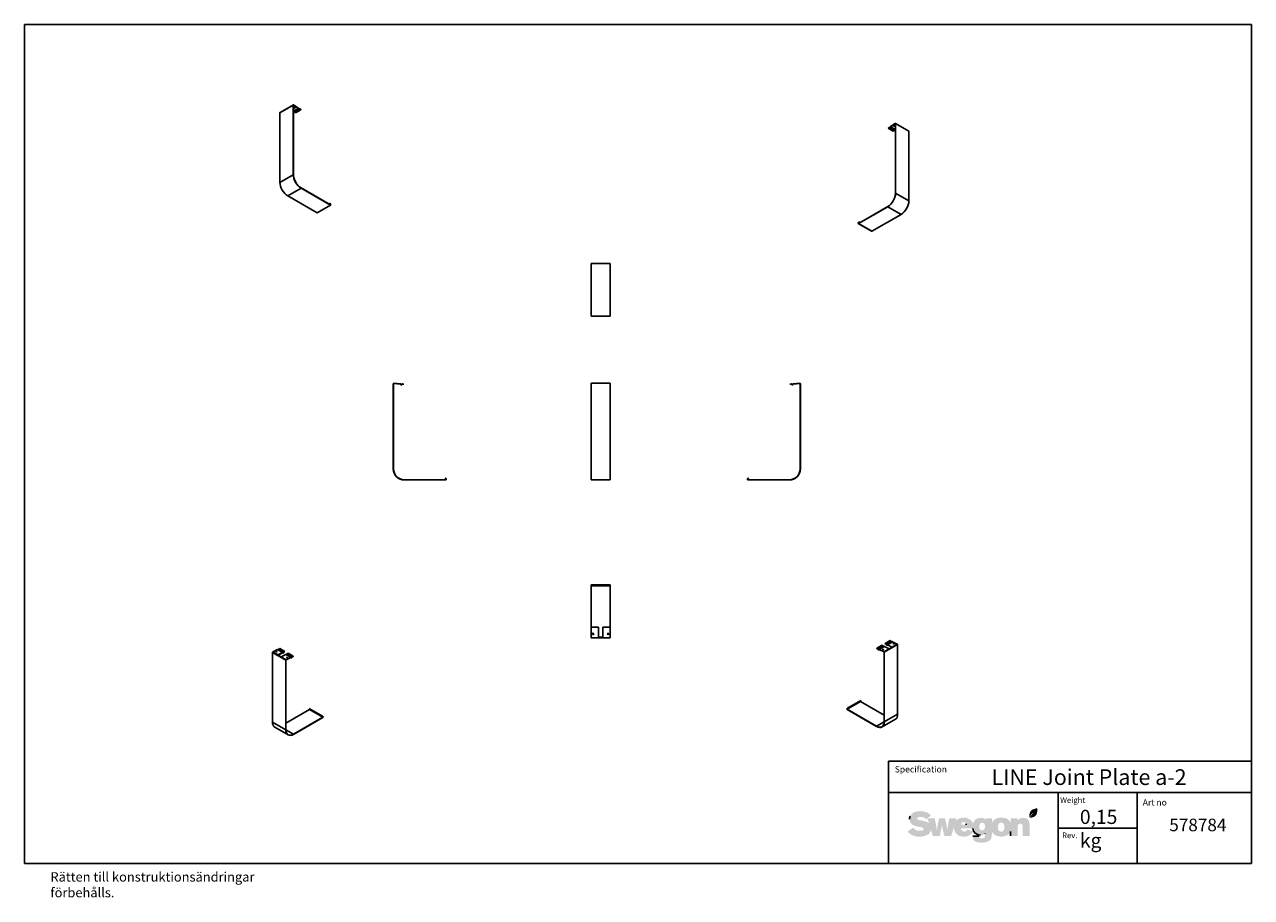
# Model space of a CAD drawing. Units: millimetres. Extents: x 15 to 405, y 4 to 282.
import ezdxf
from ezdxf.enums import TextEntityAlignment as Align

# ---------------------------------------------------------------- set-up
doc = ezdxf.new("R2010")
doc.units = ezdxf.units.MM
for name, color, linetype in [('578784-PULVERLAC', 7, 'Continuous'), ('Default', 7, 'Continuous'), ('Swegon_Fylld', 7, 'Continuous')]:
    doc.layers.add(name, color=color, linetype=linetype)
doc.styles.add('SEACAD_Solid_Edge_ISO', font='seiso.ttf')

# ---------------------------------------------------------------- blocks, each defined once
blk = doc.blocks.new('SE')
at = {"layer": '578784-PULVERLAC', "color": 7, "linetype": 'Continuous'}
for p, q in [((195.32, 167.62), (195.32, 167.76)), ((197.62, 167.76), (195.32, 167.76)), ((195.32, 140.48), (195.32, 167.62)), ((197.62, 167.76), (197.62, 167.76)), ((199.02, 167.76), (197.62, 167.76)), ((199.02, 167.76), (199.02, 167.76)), ((201.32, 167.76), (199.02, 167.76)), ((201.32, 167.62), (201.32, 167.76)), ((201.32, 140.48), (201.32, 167.62)), ((195.32, 136.98), (195.32, 140.48)), ((201.32, 136.98), (195.32, 136.98)), ((201.32, 136.98), (201.32, 140.48))]:
    blk.add_line(p, q, dxfattribs=at)
blk = doc.blocks.new('SE1')
at = {"layer": '578784-PULVERLAC', "color": 7, "linetype": 'Continuous'}
for p, q in [((195.32, 103.6), (195.32, 103.57)), ((201.32, 103.6), (195.32, 103.6)), ((195.32, 103.33), (195.32, 103.57)), ((201.32, 103.33), (195.32, 103.33)), ((195.32, 103.27), (195.32, 103.33)), ((201.32, 103.27), (195.32, 103.27)), ((195.32, 103.27), (195.32, 90.26)), ((201.32, 103.57), (201.32, 103.6)), ((201.32, 103.33), (201.32, 103.57)), ((201.32, 103.27), (201.32, 103.33)), ((201.32, 103.27), (201.32, 90.26)), ((195.32, 90.26), (195.32, 90.1)), ((195.32, 89.64), (195.32, 90.1)), ((197.62, 90.1), (195.32, 90.1)), ((197.62, 89.64), (197.62, 90.1)), ((201.32, 90.1), (199.02, 90.1)), ((199.02, 90.1), (199.02, 89.64)), ((201.32, 90.26), (201.32, 90.1)), ((201.32, 89.64), (201.32, 90.1)), ((195.32, 89.58), (195.32, 89.64)), ((195.32, 89.41), (195.32, 89.58)), ((195.32, 89.36), (195.32, 89.41)), ((195.32, 89.29), (195.32, 89.36)), ((195.32, 89.22), (195.32, 89.29)), ((195.32, 89.12), (195.32, 89.22)), ((195.32, 89.06), (195.32, 89.12)), ((195.32, 86.91), (195.32, 89.06)), ((195.32, 86.76), (195.32, 86.91)), ((201.32, 86.76), (195.32, 86.76)), ((197.62, 89.58), (197.62, 89.64)), ((197.62, 89.41), (197.62, 89.58)), ((197.62, 89.41), (197.62, 89.36)), ((197.62, 89.29), (197.62, 89.36)), ((197.62, 89.29), (197.62, 89.22)), ((197.62, 89.12), (197.62, 89.22)), ((197.62, 89.06), (197.62, 89.12)), ((197.62, 86.91), (197.62, 89.06)), ((197.62, 86.89), (197.62, 86.91)), ((199.02, 86.9), (197.62, 86.9)), ((199.02, 86.89), (197.62, 86.89)), ((199.02, 89.64), (199.02, 89.58)), ((199.02, 89.58), (199.02, 89.41)), ((199.02, 89.36), (199.02, 89.41)), ((199.02, 89.36), (199.02, 89.29)), ((199.02, 89.22), (199.02, 89.29)), ((199.02, 89.22), (199.02, 89.12)), ((199.02, 89.12), (199.02, 89.06)), ((199.02, 89.06), (199.02, 86.91)), ((199.02, 86.91), (199.02, 86.89)), ((201.32, 89.64), (201.32, 89.58)), ((201.32, 89.41), (201.32, 89.58)), ((201.32, 89.41), (201.32, 89.36)), ((201.32, 89.29), (201.32, 89.36)), ((201.32, 89.29), (201.32, 89.22)), ((201.32, 89.12), (201.32, 89.22)), ((201.32, 89.12), (201.32, 89.06)), ((201.32, 86.91), (201.32, 89.06)), ((201.32, 86.76), (201.32, 86.91))]:
    blk.add_line(p, q, dxfattribs=at)
for centre in [(195.92, 87.98), (200.72, 87.98)]:
    blk.add_ellipse(centre, major_axis=(0.21, 0), ratio=0.997564, start_param=0.011655, end_param=3.129938, dxfattribs=at)
for centre in [(195.92, 87.98), (200.72, 87.98)]:
    blk.add_ellipse(centre, major_axis=(0.21, 0), ratio=0.997564, dxfattribs=at)
blk = doc.blocks.new('SE2')
at = {"layer": '578784-PULVERLAC', "color": 7, "linetype": 'Continuous'}
for p, q in [((201.32, 205.96), (195.32, 205.96)), ((195.32, 202.46), (195.32, 205.96)), ((201.32, 202.46), (201.32, 205.96)), ((195.32, 189.26), (195.32, 202.46)), ((201.32, 189.26), (201.32, 202.46)), ((195.32, 189.12), (195.32, 189.26)), ((195.32, 189.12), (201.32, 189.12)), ((201.32, 189.26), (201.32, 189.12))]:
    blk.add_line(p, q, dxfattribs=at)
blk = doc.blocks.new('SE3')
at = {"layer": '578784-PULVERLAC', "color": 7, "linetype": 'Continuous'}
for p, q in [((259, 167.57), (258.54, 167.54)), ((258.55, 167.47), (258.54, 167.54)), ((259, 167.5), (258.55, 167.47)), ((259.17, 167.29), (259.01, 167.5)), ((259.22, 167.34), (259.06, 167.54)), ((259.35, 167.31), (259.28, 167.31)), ((259.35, 167.24), (259.28, 167.24)), ((259.52, 167.57), (259.41, 167.35)), ((259.58, 167.54), (259.48, 167.32)), ((261.73, 167.76), (259.58, 167.61)), ((261.73, 167.69), (259.59, 167.54)), ((261.81, 140.48), (261.81, 167.62)), ((261.88, 140.48), (261.88, 167.62)), ((245.31, 137.55), (245.07, 137.2)), ((245.37, 137.51), (245.12, 137.16)), ((245.18, 137.05), (258.38, 137.05)), ((245.18, 136.98), (258.38, 136.98)), ((245.37, 137.51), (245.31, 137.55))]:
    blk.add_line(p, q, dxfattribs=at)
for centre, radius, start, end in [((259, 167.49), 0.075, 38.6835, 94), ((259, 167.49), 0.005, 38.6835, 94), ((259.28, 167.38), 0.145, 218.6835, 270), ((259.28, 167.38), 0.075, 218.6835, 270), ((259.35, 167.38), 0.075, 270, 334), ((259.35, 167.38), 0.145, 270, 334), ((259.59, 167.53), 0.075, 94, 154), ((259.59, 167.53), 0.005, 94, 154), ((261.74, 167.62), 0.14, 0, 94), ((261.74, 167.62), 0.07, 0, 94), ((245.18, 137.12), 0.14, 145, 270), ((245.18, 137.12), 0.07, 145, 270), ((258.38, 140.48), 3.43, 270, 360), ((258.38, 140.48), 3.5, 270, 360)]:
    blk.add_arc(centre, radius, start, end, dxfattribs=at)
blk = doc.blocks.new('SE4')
at = {"layer": '578784-PULVERLAC', "color": 7, "linetype": 'Continuous'}
for p, q in [((132.36, 140.48), (132.36, 167.62)), ((132.43, 140.48), (132.43, 167.62)), ((132.5, 167.69), (134.65, 167.54)), ((132.51, 167.76), (134.65, 167.61)), ((134.65, 167.54), (134.76, 167.32)), ((134.71, 167.57), (134.82, 167.35)), ((134.89, 167.31), (134.95, 167.31)), ((134.89, 167.24), (134.95, 167.24)), ((135.01, 167.34), (135.17, 167.54)), ((135.06, 167.29), (135.23, 167.5)), ((135.23, 167.5), (135.69, 167.47)), ((135.24, 167.57), (135.69, 167.54)), ((135.69, 167.47), (135.69, 167.54)), ((149.05, 137.05), (135.86, 137.05)), ((149.05, 136.98), (135.86, 136.98)), ((148.86, 137.51), (148.92, 137.55)), ((148.86, 137.51), (149.11, 137.16)), ((148.92, 137.55), (149.17, 137.2))]:
    blk.add_line(p, q, dxfattribs=at)
for centre, radius, start, end in [((132.5, 167.62), 0.14, 86, 180), ((132.5, 167.62), 0.07, 86, 180), ((134.65, 167.53), 0.075, 26, 86), ((134.65, 167.53), 0.005, 26, 86), ((134.89, 167.38), 0.145, 206, 270), ((134.89, 167.38), 0.075, 206, 270), ((134.95, 167.38), 0.075, 270, 321.3165), ((134.95, 167.38), 0.145, 270, 321.3165), ((135.23, 167.49), 0.075, 86, 141.3165), ((135.23, 167.49), 0.005, 86, 141.3165), ((135.86, 140.48), 3.5, 180, 270), ((135.86, 140.48), 3.43, 180, 270), ((149.05, 137.12), 0.14, 270, 35), ((149.05, 137.12), 0.07, 270, 35)]:
    blk.add_arc(centre, radius, start, end, dxfattribs=at)
blk = doc.blocks.new('SE5')
at = {"layer": '578784-PULVERLAC', "color": 7, "linetype": 'Continuous'}
for p, q in [((292.07, 250.51), (290.55, 249.52)), ((292.07, 250.46), (290.55, 249.46)), ((292.12, 250.43), (292.07, 250.46)), ((292.12, 228.27), (292.12, 250.43)), ((296.38, 248.08), (292.14, 250.52)), ((296.41, 248.01), (292.17, 250.46)), ((292.17, 228.3), (292.17, 250.46)), ((290.14, 249.24), (289.81, 249.03)), ((289.82, 248.98), (289.81, 249.03)), ((290.14, 249.19), (289.82, 248.98)), ((291.44, 248.04), (289.82, 248.98)), ((290.26, 249.09), (290.14, 249.19)), ((290.15, 249.18), (290.14, 249.19)), ((290.3, 249.15), (290.18, 249.25)), ((290.34, 249.15), (290.18, 249.25)), ((290.34, 249.15), (290.18, 249.25)), ((290.26, 249.08), (291.89, 248.15)), ((290.3, 249.14), (290.3, 249.15)), ((290.38, 249.17), (290.34, 249.15)), ((290.38, 249.12), (290.34, 249.09)), ((291.96, 248.15), (290.34, 249.09)), ((292.01, 248.18), (290.38, 249.12)), ((290.5, 249.46), (290.43, 249.24)), ((290.55, 249.46), (290.47, 249.24)), ((292.1, 248.3), (290.47, 249.24)), ((292.12, 248.55), (290.55, 249.46)), ((292.12, 248.55), (290.55, 249.46)), ((291.74, 248.23), (291.44, 248.04)), ((292.01, 248.18), (291.96, 248.15)), ((292.12, 248.36), (292.1, 248.3)), ((296.41, 225.85), (296.41, 248.01)), ((296.41, 225.85), (292.17, 228.3)), ((280.37, 218.68), (289.7, 224.07)), ((280.37, 218.62), (289.7, 224.01)), ((293.94, 221.56), (289.7, 224.01)), ((280.46, 219.15), (280.28, 218.76)), ((280.5, 219.14), (280.32, 218.75)), ((280.4, 218.7), (280.32, 218.75)), ((284.61, 216.17), (280.37, 218.62)), ((280.5, 219.14), (280.46, 219.15)), ((280.83, 218.95), (280.5, 219.14)), ((284.61, 216.17), (293.94, 221.56)), ((280.3, 218.62), (284.54, 216.17))]:
    blk.add_line(p, q, dxfattribs=at)
for centre, major_axis, ratio, start_param, end_param in [((292.07, 250.4), (-0.07, -0.121), 0.57735, 2.356194, 3.996804), ((292.07, 250.4), (-0.035, -0.0606), 0.57735, 2.356194, 3.996804), ((290.14, 249.18), (-0.0375, -0.065), 0.57735, 3.031349, 3.996804), ((290.14, 249.18), (-0.0025, -0.00433), 0.57735, 3.031349, 3.996804), ((290.34, 249.21), (0.073, 0.126), 0.57735, 3.031349, 3.926991), ((290.34, 249.21), (0.0375, 0.065), 0.57735, 3.031349, 3.926991), ((290.38, 249.24), (0.073, 0.126), 0.57735, 3.926991, 5.044002), ((290.38, 249.24), (0.0375, 0.065), 0.57735, 3.926991, 5.044002), ((290.55, 249.46), (0.0375, 0.065), 0.57735, 0.855211, 1.902409), ((290.55, 249.46), (0.0025, 0.00433), 0.57735, 0.855211, 1.902409), ((291.73, 249.77), (-0.21, -0.013), 0.616218, 0.214658, 2.926935), ((291.96, 248.27), (0.072, 0.126), 0.57735, 3.141593, 3.926991), ((292.01, 248.3), (-0.072, -0.126), 0.57735, 0.785398, 1.902409), ((296.31, 247.95), (-0.07, -0.121), 0.57735, 2.356194, 3.141593), ((289.7, 226.87), (-1.75, -3.03), 0.57735, 0.785398, 2.356194), ((289.7, 226.87), (-1.72, -2.97), 0.57735, 0.785398, 2.356194), ((293.94, 224.42), (-1.75, -3.03), 0.57735, 0.785398, 2.356194), ((280.37, 218.74), (0.07, 0.121), 0.57735, 1.745329, 3.926991), ((280.37, 218.74), (0.035, 0.0606), 0.57735, 1.745329, 3.926991), ((284.61, 216.29), (0.07, 0.121), 0.57735, 3.141593, 3.926991)]:
    blk.add_ellipse(centre, major_axis=major_axis, ratio=ratio, start_param=start_param, end_param=end_param, dxfattribs=at)
blk.add_ellipse((291.73, 249.71), major_axis=(-0.21, -0.013), ratio=0.616218, dxfattribs=at)
blk = doc.blocks.new('SE6')
at = {"layer": '578784-PULVERLAC', "color": 7, "linetype": 'Continuous'}
for p, q in [((100.53, 256.35), (96.29, 253.9)), ((96.29, 231.74), (96.29, 253.9)), ((100.56, 256.42), (96.32, 253.97)), ((100.53, 234.19), (100.53, 256.35)), ((100.64, 256.35), (100.58, 256.32)), ((100.58, 234.16), (100.58, 256.32)), ((102.15, 255.35), (100.58, 254.45)), ((102.16, 255.35), (100.58, 254.44)), ((100.6, 254.19), (100.58, 254.25)), ((102.23, 255.13), (100.6, 254.19)), ((100.64, 256.4), (102.16, 255.41)), ((100.64, 256.35), (102.15, 255.35)), ((102.32, 255.01), (100.7, 254.07)), ((100.74, 254.04), (100.7, 254.07)), ((102.37, 254.98), (100.74, 254.04)), ((100.81, 254.04), (102.44, 254.98)), ((100.97, 254.12), (101.26, 253.93)), ((102.89, 254.87), (101.26, 253.93)), ((102.16, 255.35), (102.23, 255.13)), ((102.2, 255.35), (102.28, 255.13)), ((102.32, 255.07), (102.37, 255.04)), ((102.32, 255.01), (102.37, 254.98)), ((102.52, 255.14), (102.36, 255.04)), ((102.53, 255.14), (102.36, 255.04)), ((102.41, 255.04), (102.4, 255.03)), ((102.41, 255.04), (102.52, 255.14)), ((102.45, 254.98), (102.56, 255.08)), ((102.57, 255.08), (102.56, 255.07)), ((102.57, 255.13), (102.89, 254.92)), ((102.57, 255.08), (102.89, 254.87)), ((102.89, 254.87), (102.89, 254.92)), ((100.53, 234.19), (96.29, 231.74)), ((103.01, 229.9), (98.77, 227.45)), ((108.1, 222.06), (98.77, 227.45)), ((112.34, 224.57), (103.01, 229.96)), ((112.34, 224.51), (103.01, 229.9)), ((112.34, 224.51), (108.1, 222.06)), ((108.17, 222.06), (112.41, 224.51)), ((112.21, 225.03), (111.88, 224.84)), ((112.21, 225.03), (112.25, 225.04)), ((112.21, 225.03), (112.38, 224.64)), ((112.25, 225.04), (112.42, 224.65)), ((112.38, 224.64), (112.3, 224.59))]:
    blk.add_line(p, q, dxfattribs=at)
for centre, major_axis, ratio, start_param, end_param in [((96.39, 253.85), (0.07, -0.121), 0.57735, 3.141593, 3.926991), ((100.63, 256.29), (0.07, -0.121), 0.57735, 2.286381, 3.926991), ((100.63, 256.29), (0.035, -0.0606), 0.57735, 2.286381, 3.926991), ((100.7, 254.19), (-0.072, 0.126), 0.57735, 1.239184, 2.356194), ((100.74, 254.16), (-0.073, 0.126), 0.57735, 2.356194, 3.141593), ((100.97, 255.66), (0.21, -0.013), 0.616218, 3.356251, 6.068527), ((102.15, 255.35), (0.0025, -0.00433), 0.57735, 1.239184, 2.286381), ((102.15, 255.35), (0.0375, -0.065), 0.57735, 1.239184, 2.286381), ((102.32, 255.13), (0.073, -0.126), 0.57735, 4.380776, 5.497787), ((102.32, 255.13), (0.0375, -0.065), 0.57735, 4.380776, 5.497787), ((102.37, 255.1), (-0.0375, 0.065), 0.57735, 2.356194, 3.251837), ((102.37, 255.1), (-0.073, 0.126), 0.57735, 2.356194, 3.251837), ((102.57, 255.08), (0.0375, -0.065), 0.57735, 2.286381, 3.251837), ((102.57, 255.08), (0.0025, -0.00433), 0.57735, 2.286381, 3.251837), ((98.77, 230.31), (1.75, -3.03), 0.57735, 3.926991, 5.497787), ((103.01, 232.76), (1.75, -3.03), 0.57735, 3.926991, 5.497787), ((103.01, 232.76), (1.71, -2.97), 0.57735, 3.926991, 5.497787), ((112.34, 224.63), (-0.07, 0.121), 0.57735, 2.356194, 4.537856), ((112.34, 224.63), (-0.035, 0.0606), 0.57735, 2.356194, 4.537856), ((108.1, 222.18), (-0.07, 0.121), 0.57735, 2.356194, 3.141593)]:
    blk.add_ellipse(centre, major_axis=major_axis, ratio=ratio, start_param=start_param, end_param=end_param, dxfattribs=at)
blk.add_ellipse((100.97, 255.61), major_axis=(0.21, -0.013), ratio=0.616218, dxfattribs=at)
blk = doc.blocks.new('SE7')
at = {"layer": '578784-PULVERLAC', "color": 7, "linetype": 'Continuous'}
for p, q in [((98.15, 79.59), (93.91, 82.04)), ((93.91, 59.87), (93.91, 82.04)), ((94.01, 82.21), (95.53, 82.96)), ((95.64, 81.27), (94.01, 82.21)), ((97.15, 82.03), (95.53, 82.96)), ((97.19, 82.03), (95.56, 82.97)), ((95.64, 81.27), (97.15, 82.03)), ((95.78, 82.89), (95.9, 83.12)), ((97.41, 81.95), (95.78, 82.89)), ((97.52, 82.18), (95.9, 83.12)), ((95.94, 83.17), (96.26, 83.33)), ((97.57, 82.23), (95.94, 83.17)), ((97.89, 82.39), (96.26, 83.33)), ((97.2, 82.02), (97.27, 81.88)), ((97.37, 81.9), (97.21, 81.99)), ((97.41, 81.95), (97.52, 82.18)), ((97.45, 81.94), (97.56, 82.17)), ((97.56, 82.17), (97.89, 82.33)), ((97.57, 82.23), (97.89, 82.39)), ((97.89, 82.33), (97.89, 82.39)), ((96.61, 80.69), (95.62, 81.26)), ((95.67, 81.23), (97.15, 81.97)), ((98.14, 81.45), (96.63, 80.7)), ((98.25, 79.76), (96.63, 80.7)), ((97.06, 81.92), (97.25, 81.81)), ((97.23, 81.83), (97.07, 81.93)), ((97.15, 81.97), (97.15, 81.97)), ((97.15, 81.97), (97.23, 81.83)), ((97.32, 81.88), (97.26, 81.91)), ((97.32, 81.88), (97.37, 81.9)), ((97.32, 81.82), (97.37, 81.85)), ((99.77, 80.52), (98.14, 81.45)), ((98.15, 57.42), (98.15, 79.59)), ((99.8, 80.52), (98.18, 81.46)), ((98.2, 57.45), (98.2, 79.62)), ((98.25, 79.76), (99.77, 80.52)), ((98.25, 79.7), (99.77, 80.46)), ((98.51, 81.61), (98.4, 81.38)), ((100.02, 80.44), (98.4, 81.38)), ((100.14, 80.67), (98.51, 81.61)), ((98.88, 81.82), (98.56, 81.66)), ((100.18, 80.72), (98.56, 81.66)), ((100.51, 80.88), (98.88, 81.82)), ((99.84, 80.32), (99.68, 80.42)), ((99.68, 80.41), (99.86, 80.3)), ((99.77, 80.46), (99.77, 80.46)), ((99.77, 80.46), (99.84, 80.32)), ((99.81, 80.51), (99.89, 80.37)), ((99.98, 80.39), (99.83, 80.48)), ((99.94, 80.37), (99.87, 80.4)), ((99.94, 80.37), (99.98, 80.39)), ((99.94, 80.31), (99.98, 80.34)), ((100.02, 80.44), (100.14, 80.67)), ((100.06, 80.43), (100.18, 80.66)), ((100.18, 80.72), (100.51, 80.88)), ((100.18, 80.66), (100.5, 80.82)), ((100.5, 80.82), (100.51, 80.88)), ((105.71, 63.89), (98.2, 59.55)), ((105.58, 64.19), (105.62, 64.25)), ((105.58, 64.19), (105.75, 64)), ((109.82, 61.74), (105.58, 64.19)), ((109.86, 61.8), (105.62, 64.25)), ((109.95, 61.44), (105.71, 63.89)), ((109.99, 61.55), (105.75, 64)), ((98.15, 57.42), (93.91, 59.87)), ((109.95, 61.44), (100.62, 56.05)), ((109.95, 61.38), (100.62, 55.99)), ((109.82, 61.74), (109.86, 61.8)), ((109.82, 61.74), (109.99, 61.55)), ((109.86, 61.8), (110.03, 61.61)), ((94.63, 58.27), (98.87, 55.82)), ((100.62, 56.05), (98.2, 57.45))]:
    blk.add_line(p, q, dxfattribs=at)
for centre, major_axis, ratio, start_param, end_param in [((94, 82.09), (-0.07, -0.121), 0.57735, 3.857178, 5.497787), ((95.19, 82.28), (0.21, -0.012), 0.53567, 0.265853, 2.87574), ((95.52, 82.9), (-0.0375, -0.065), 0.57735, 3.141593, 3.857178), ((95.74, 82.9), (-0.0375, -0.065), 0.57735, 1.108688, 1.68104), ((95.94, 83.11), (-0.0375, -0.065), 0.57735, 3.857178, 4.822633), ((97.15, 81.96), (-0.0375, -0.065), 0.57735, 2.80998, 3.857178), ((97.56, 82.17), (-0.0375, -0.065), 0.57735, 3.857178, 4.822633), ((97.56, 82.17), (-0.0025, -0.00433), 0.57735, 3.857178, 4.822633), ((95.63, 81.15), (0.07, 0.121), 0.57735, 0.715585, 0.87345), ((96.62, 80.58), (0.07, 0.121), 0.57735, 0.715585, 0.87345), ((97.15, 81.96), (-0.0025, -0.00433), 0.57735, 2.80998, 3.857178), ((97.32, 81.94), (0.072, 0.126), 0.57735, 2.80998, 3.926991), ((97.32, 81.94), (0.0375, 0.065), 0.57735, 2.80998, 3.926991), ((97.37, 81.96), (0.0375, 0.065), 0.57735, 3.926991, 4.822633), ((97.37, 81.96), (0.073, 0.126), 0.57735, 3.926991, 4.822633), ((98.14, 81.39), (-0.0375, -0.065), 0.57735, 3.141593, 3.857178), ((98.25, 79.64), (-0.07, -0.121), 0.57735, 3.857178, 5.497787), ((98.25, 79.64), (-0.035, -0.0606), 0.57735, 3.857178, 5.497787), ((98.36, 81.39), (-0.0375, -0.065), 0.57735, 1.108688, 1.68104), ((98.58, 80.32), (0.21, -0.012), 0.53567, 0.265853, 2.87574), ((98.55, 81.6), (0.0375, 0.065), 0.57735, 0.715585, 1.68104), ((99.77, 80.45), (-0.0375, -0.065), 0.57735, 2.80998, 3.857178), ((99.77, 80.45), (-0.0025, -0.00433), 0.57735, 2.80998, 3.857178), ((99.94, 80.43), (0.073, 0.126), 0.57735, 2.80998, 3.926991), ((99.94, 80.43), (0.0375, 0.065), 0.57735, 2.80998, 3.926991), ((99.98, 80.45), (0.0375, 0.065), 0.57735, 3.926991, 4.822633), ((99.98, 80.45), (0.072, 0.126), 0.57735, 3.926991, 4.822633), ((100.18, 80.66), (0.0375, 0.065), 0.57735, 0.715585, 1.68104), ((100.18, 80.66), (0.0025, 0.00433), 0.57735, 0.715585, 1.68104), ((105.71, 63.95), (0.035, 0.0606), 0.57735, 3.926991, 6.108652), ((96.38, 61.3), (1.75, 3.03), 0.57735, 2.356194, 3.141593), ((109.95, 61.5), (-0.07, -0.121), 0.57735, 0.785398, 2.96706), ((109.95, 61.5), (-0.035, -0.0606), 0.57735, 0.785398, 2.96706), ((100.62, 58.85), (1.75, 3.03), 0.57735, 2.356194, 3.926991), ((100.62, 58.85), (1.71, 2.97), 0.57735, 2.356194, 3.926991)]:
    blk.add_ellipse(centre, major_axis=major_axis, ratio=ratio, start_param=start_param, end_param=end_param, dxfattribs=at)
for centre in [(95.19, 82.34), (98.59, 80.38)]:
    blk.add_ellipse(centre, major_axis=(0.21, -0.012), ratio=0.53567, dxfattribs=at)
blk = doc.blocks.new('SE8')
at = {"layer": '578784-PULVERLAC', "color": 7, "linetype": 'Continuous'}
for p, q in [((287.86, 84.34), (286.23, 83.4)), ((286.24, 83.34), (286.23, 83.4)), ((286.56, 83.24), (286.23, 83.4)), ((286.56, 83.18), (286.24, 83.34)), ((288.18, 84.18), (286.56, 83.24)), ((286.68, 82.94), (286.56, 83.18)), ((288.23, 84.13), (286.6, 83.19)), ((286.72, 82.96), (286.6, 83.19)), ((288.34, 83.9), (286.72, 82.96)), ((286.91, 83), (286.76, 82.91)), ((286.8, 82.88), (286.76, 82.91)), ((286.8, 82.83), (286.76, 82.85)), ((286.87, 82.92), (286.8, 82.88)), ((286.93, 83.02), (286.85, 82.89)), ((286.88, 82.82), (287.06, 82.93)), ((286.97, 82.97), (286.9, 82.84)), ((287.06, 82.93), (286.9, 82.84)), ((288.56, 83.97), (286.94, 83.04)), ((288.6, 83.97), (286.97, 83.03)), ((288.49, 82.28), (286.97, 83.03)), ((286.97, 82.98), (286.97, 82.97)), ((288.49, 82.22), (286.97, 82.97)), ((288.18, 84.18), (287.86, 84.34)), ((288.34, 83.9), (288.23, 84.13)), ((290.11, 83.22), (288.49, 82.28)), ((288.54, 59.97), (288.54, 82.13)), ((292.83, 84.55), (288.59, 82.11)), ((288.59, 59.94), (288.59, 82.11)), ((290.11, 83.22), (288.6, 83.97)), ((290.48, 85.85), (288.85, 84.91)), ((288.85, 84.85), (288.85, 84.91)), ((288.85, 84.91), (289.17, 84.75)), ((289.18, 84.69), (288.85, 84.85)), ((290.8, 85.69), (289.17, 84.75)), ((289.18, 84.69), (289.29, 84.45)), ((290.84, 85.64), (289.22, 84.7)), ((289.22, 84.7), (289.33, 84.47)), ((290.96, 85.41), (289.33, 84.47)), ((289.53, 84.51), (289.37, 84.42)), ((289.37, 84.42), (289.42, 84.4)), ((289.37, 84.36), (289.42, 84.34)), ((289.48, 84.43), (289.42, 84.4)), ((289.47, 84.4), (289.54, 84.54)), ((289.49, 84.33), (289.68, 84.44)), ((289.51, 84.35), (289.59, 84.48)), ((289.67, 84.44), (289.51, 84.35)), ((291.18, 85.48), (289.55, 84.55)), ((291.21, 85.48), (289.59, 84.54)), ((289.59, 84.54), (291.1, 83.79)), ((289.59, 84.49), (289.59, 84.48)), ((289.59, 84.49), (291.07, 83.75)), ((291.12, 83.78), (290.13, 83.21)), ((290.8, 85.69), (290.48, 85.85)), ((290.96, 85.41), (290.84, 85.64)), ((292.73, 84.73), (291.1, 83.79)), ((292.73, 84.73), (291.21, 85.48)), ((292.83, 62.39), (292.83, 84.55)), ((280.99, 66.52), (276.75, 64.07)), ((281.03, 66.41), (276.79, 63.96)), ((281.12, 66.76), (276.88, 64.31)), ((281.16, 66.71), (276.92, 64.26)), ((281.16, 66.71), (280.99, 66.52)), ((281.03, 66.41), (288.54, 62.07)), ((281.16, 66.71), (281.12, 66.76)), ((276.88, 64.31), (276.71, 64.13)), ((276.92, 64.26), (276.75, 64.07)), ((276.79, 63.96), (286.12, 58.57)), ((276.79, 63.9), (286.12, 58.51)), ((276.92, 64.26), (276.88, 64.31)), ((288.54, 59.97), (286.12, 58.57)), ((287.87, 58.34), (292.11, 60.79)), ((292.83, 62.39), (288.59, 59.94))]:
    blk.add_line(p, q, dxfattribs=at)
for centre, major_axis, ratio, start_param, end_param in [((286.56, 83.17), (0.0375, -0.065), 0.57735, 1.460552, 2.426008), ((286.56, 83.17), (0.0025, -0.00433), 0.57735, 1.460552, 2.426008), ((286.76, 82.97), (0.073, -0.126), 0.57735, 4.602145, 5.497787), ((286.76, 82.97), (0.0375, -0.065), 0.57735, 4.602145, 5.497787), ((286.8, 82.95), (-0.0375, 0.065), 0.57735, 2.356194, 3.473205), ((286.8, 82.95), (-0.073, 0.126), 0.57735, 2.356194, 3.473205), ((286.97, 82.97), (0.0375, -0.065), 0.57735, 2.426008, 3.473205), ((286.97, 82.97), (0.0025, -0.00433), 0.57735, 2.426008, 3.473205), ((288.16, 82.84), (-0.21, -0.012), 0.53567, 3.407446, 6.017332), ((288.19, 84.11), (0.0375, -0.065), 0.57735, 1.460552, 2.426008), ((288.38, 83.91), (-0.0375, 0.065), 0.57735, 1.460552, 2.032904), ((288.49, 82.16), (0.07, -0.121), 0.57735, 0.785398, 2.426008), ((288.49, 82.16), (0.035, -0.0606), 0.57735, 0.785398, 2.426008), ((288.6, 83.91), (0.0375, -0.065), 0.57735, 2.426008, 3.141593), ((289.18, 84.69), (-0.0375, 0.065), 0.57735, 4.602145, 5.5676), ((289.18, 84.69), (-0.0025, 0.00433), 0.57735, 4.602145, 5.5676), ((289.37, 84.48), (0.073, -0.126), 0.57735, 4.602145, 5.497787), ((289.37, 84.48), (0.0375, -0.065), 0.57735, 4.602145, 5.497787), ((289.42, 84.46), (-0.0375, 0.065), 0.57735, 2.356194, 3.473205), ((289.42, 84.46), (-0.073, 0.126), 0.57735, 2.356194, 3.473205), ((289.59, 84.48), (0.0375, -0.065), 0.57735, 2.426008, 3.473205), ((289.59, 84.48), (0.0025, -0.00433), 0.57735, 2.426008, 3.473205), ((290.12, 83.1), (-0.07, 0.121), 0.57735, -0.87345, -0.715585), ((290.8, 85.62), (-0.0375, 0.065), 0.57735, 4.602145, 5.5676), ((291, 85.42), (-0.0375, 0.065), 0.57735, 1.460552, 2.032904), ((291.11, 83.67), (-0.07, 0.121), 0.57735, -0.87345, -0.715585), ((291.22, 85.42), (0.0375, -0.065), 0.57735, 2.426008, 3.141593), ((291.55, 84.8), (-0.21, -0.012), 0.53567, 3.407446, 6.017332), ((292.74, 84.61), (0.07, -0.121), 0.57735, 0.785398, 2.426008), ((281.03, 66.46), (0.035, -0.0606), 0.57735, 3.316126, 5.497787), ((276.79, 64.01), (-0.07, 0.121), 0.57735, 0.174533, 2.356194), ((276.79, 64.01), (-0.035, 0.0606), 0.57735, 0.174533, 2.356194), ((286.12, 61.37), (-1.72, 2.97), 0.57735, 2.356194, 3.926991), ((286.12, 61.37), (-1.75, 3.03), 0.57735, 2.356194, 3.926991), ((290.36, 63.82), (-1.75, 3.03), 0.57735, 3.141593, 3.926991)]:
    blk.add_ellipse(centre, major_axis=major_axis, ratio=ratio, start_param=start_param, end_param=end_param, dxfattribs=at)
for centre in [(288.15, 82.9), (291.55, 84.86)]:
    blk.add_ellipse(centre, major_axis=(-0.21, -0.012), ratio=0.53567, dxfattribs=at)
blk = doc.blocks.new('SEANNOT_GROUP2')
at = {"layer": 'Default', "color": 7, "linetype": 'Continuous', "style": 'SEACAD_Solid_Edge_ISO'}
blk.add_text('578784', height=4, dxfattribs=at).set_placement((379.26, 29.14), align=Align.TOP_LEFT)
blk = doc.blocks.new('SEANNOT_GROUP3')
at = {"layer": 'Default', "color": 7, "linetype": 'Continuous', "style": 'SEACAD_Solid_Edge_ISO'}
blk.add_text('LINE Joint Plate a-2', height=5, dxfattribs=at).set_placement((322.7, 44.87), align=Align.TOP_LEFT)

msp = doc.modelspace()

# ---------------------------------------------------------------- hatches: boundary and pattern name
at = {"layer": 'Default', "linetype": 'Continuous'}
h = msp.add_hatch(color=7, dxfattribs=at)
edge = h.paths.add_edge_path()
edge.add_spline(control_points=[(335.82, 31.02), (336.32, 31.61), (336.91, 32.17), (337.07, 32.32)], knot_values=[1, 1, 1, 1, 2, 2, 2, 2], degree=3, periodic=0)
edge.add_spline(control_points=[(337.07, 32.32), (336.75, 32.32), (335.57, 32.27), (335.09, 31.45)], knot_values=[0, 0, 0, 0, 1, 1, 1, 1], degree=3, periodic=0)
edge.add_spline(control_points=[(335.09, 31.45), (334.59, 30.6), (334.72, 29.8), (334.79, 29.55)], knot_values=[1, 1, 1, 1, 2, 2, 2, 2], degree=3, periodic=0)
edge.add_spline(control_points=[(334.79, 29.55), (334.89, 29.73), (335.29, 30.4), (335.82, 31.02)], knot_values=[0, 0, 0, 0, 1, 1, 1, 1], degree=3, periodic=0)
h = msp.add_hatch(color=7, dxfattribs=at)
edge = h.paths.add_edge_path()
edge.add_spline(control_points=[(336.81, 30.17), (337.44, 30.91), (337.24, 31.98), (337.18, 32.25)], knot_values=[1, 1, 1, 1, 2, 2, 2, 2], degree=3, periodic=0)
edge.add_spline(control_points=[(337.18, 32.25), (337.05, 32.14), (336.43, 31.55), (335.91, 30.94)], knot_values=[0, 0, 0, 0, 1, 1, 1, 1], degree=3, periodic=0)
edge.add_spline(control_points=[(335.91, 30.94), (335.36, 30.29), (334.95, 29.59), (334.87, 29.46)], knot_values=[1, 1, 1, 1, 2, 2, 2, 2], degree=3, periodic=0)
edge.add_spline(control_points=[(334.87, 29.46), (335.14, 29.44), (336.17, 29.43), (336.81, 30.17)], knot_values=[0, 0, 0, 0, 1, 1, 1, 1], degree=3, periodic=0)
at = {"layer": 'Swegon_Fylld', "linetype": 'Continuous'}
h = msp.add_hatch(color=7, dxfattribs=at)
edge = h.paths.add_edge_path()
edge.add_spline(control_points=[(302.8, 27.71), (302.15, 28.25), (301.12, 28.43), (300.08, 28.61)], knot_values=[0, 0, 0, 0, 1, 1, 1, 1], degree=3, periodic=0)
edge.add_spline(control_points=[(300.08, 28.61), (299.42, 28.73), (299.03, 28.83), (299.03, 29.2)], knot_values=[0, 0, 0, 0, 1, 1, 1, 1], degree=3, periodic=0)
edge.add_spline(control_points=[(299.03, 29.2), (299.03, 29.59), (299.49, 29.7), (299.9, 29.7)], knot_values=[0, 0, 0, 0, 1, 1, 1, 1], degree=3, periodic=0)
edge.add_spline(control_points=[(299.9, 29.7), (300.29, 29.7), (300.88, 29.63), (301.32, 29.41)], knot_values=[0, 0, 0, 0, 1, 1, 1, 1], degree=3, periodic=0)
edge.add_spline(control_points=[(301.32, 29.41), (301.66, 29.24), (301.79, 29.07), (301.91, 28.91)], knot_values=[0, 0, 0, 0, 1, 1, 1, 1], degree=3, periodic=0)
edge.add_line((301.91, 28.91), (303.42, 30.18))
edge.add_spline(control_points=[(303.42, 30.18), (303.15, 30.47), (302.87, 30.77), (302.3, 31.05)], knot_values=[0, 0, 0, 0, 1, 1, 1, 1], degree=3, periodic=0)
edge.add_spline(control_points=[(302.3, 31.05), (301.67, 31.36), (300.87, 31.54), (299.99, 31.54)], knot_values=[1, 1, 1, 1, 2, 2, 2, 2], degree=3, periodic=0)
edge.add_spline(control_points=[(299.99, 31.54), (298.61, 31.54), (297.32, 31.09), (296.82, 29.97)], knot_values=[0, 0, 0, 0, 1, 1, 1, 1], degree=3, periodic=0)
edge.add_arc((298.98, 28.98), 2.37, 155.3087, 179.8958)
edge.add_spline(control_points=[(296.6, 28.98), (296.6, 27.36), (297.98, 26.93), (298.69, 26.75)], knot_values=[0, 0, 0, 0, 1, 1, 1, 1], degree=3, periodic=0)
edge.add_spline(control_points=[(298.69, 26.75), (299, 26.67), (300.41, 26.42), (300.68, 26.32)], knot_values=[0, 0, 0, 0, 1, 1, 1, 1], degree=3, periodic=0)
edge.add_spline(control_points=[(300.68, 26.32), (301.1, 26.18), (301.1, 25.9), (301.1, 25.85)], knot_values=[0, 0, 0, 0, 1, 1, 1, 1], degree=3, periodic=0)
edge.add_spline(control_points=[(301.1, 25.85), (301.1, 25.29), (300.15, 25.27), (299.95, 25.27)], knot_values=[0, 0, 0, 0, 1, 1, 1, 1], degree=3, periodic=0)
edge.add_spline(control_points=[(299.95, 25.27), (299.59, 25.27), (299.2, 25.34), (298.88, 25.45)], knot_values=[0, 0, 0, 0, 1, 1, 1, 1], degree=3, periodic=0)
edge.add_spline(control_points=[(298.88, 25.45), (298.22, 25.66), (298.04, 25.94), (297.82, 26.28)], knot_values=[0, 0, 0, 0, 1, 1, 1, 1], degree=3, periodic=0)
edge.add_line((297.82, 26.28), (295.97, 25.09))
edge.add_spline(control_points=[(295.97, 25.09), (296.31, 24.67), (296.88, 23.98), (298.09, 23.64)], knot_values=[0, 0, 0, 0, 1, 1, 1, 1], degree=3, periodic=0)
edge.add_spline(control_points=[(298.09, 23.64), (298.69, 23.46), (299.29, 23.41), (299.87, 23.41)], knot_values=[0, 0, 0, 0, 1, 1, 1, 1], degree=3, periodic=0)
edge.add_spline(control_points=[(299.87, 23.41), (300.29, 23.41), (301.83, 23.41), (302.79, 24.39)], knot_values=[0, 0, 0, 0, 1, 1, 1, 1], degree=3, periodic=0)
edge.add_line((302.79, 24.39), (302.8, 24.4))
edge.add_line((302.8, 24.4), (302.82, 24.42))
edge.add_arc((301.08, 26.06), 2.39, 316.5612, 349.2621)
edge.add_line((303.43, 25.62), (304.03, 23.64))
edge.add_line((304.03, 23.64), (306.25, 23.64))
edge.add_line((306.25, 23.64), (306.77, 26.13))
edge.add_spline(control_points=[(306.77, 26.13), (306.9, 26.76), (306.91, 26.91), (306.94, 27.55)], knot_values=[0, 0, 0, 0, 1, 1, 1, 1], degree=3, periodic=0)
edge.add_spline(control_points=[(306.94, 27.55), (307, 26.81), (307.02, 26.63), (307.17, 25.88)], knot_values=[0, 0, 0, 0, 1, 1, 1, 1], degree=3, periodic=0)
edge.add_line((307.17, 25.88), (307.67, 23.64))
edge.add_line((307.67, 23.64), (309.89, 23.64))
edge.add_line((309.89, 23.64), (310.73, 26.44))
edge.add_spline(control_points=[(310.73, 26.44), (310.74, 24.89), (311.76, 23.41), (313.83, 23.41)], knot_values=[0, 0, 0, 0, 1, 1, 1, 1], degree=3, periodic=0)
edge.add_spline(control_points=[(313.83, 23.41), (315.17, 23.41), (316.15, 23.94), (316.81, 24.95)], knot_values=[0, 0, 0, 0, 1, 1, 1, 1], degree=3, periodic=0)
edge.add_line((316.81, 24.95), (314.97, 25.72))
edge.add_spline(control_points=[(314.97, 25.72), (314.74, 25.26), (314.46, 24.99), (313.54, 24.99), (313.33, 25.2), (313.28, 25.25)], knot_values=[0, 0, 0, 0, 0.552962, 0.552962, 1, 1, 1, 1], degree=3, periodic=0)
edge.add_spline(control_points=[(313.28, 25.25), (313.03, 25.5), (313.02, 25.79), (313.01, 26.04)], knot_values=[2, 2, 2, 2, 3, 3, 3, 3], degree=3, periodic=0)
edge.add_line((313.01, 26.04), (316.73, 26.04))
edge.add_spline(control_points=[(316.73, 26.04), (316.92, 24.8), (317.73, 23.92), (319.21, 23.92)], knot_values=[0, 0, 0, 0, 1, 1, 1, 1], degree=3, periodic=0)
edge.add_spline(control_points=[(319.21, 23.92), (320.15, 23.92), (320.49, 24.26), (320.54, 24.32)], knot_values=[0, 0, 0, 0, 1, 1, 1, 1], degree=3, periodic=0)
edge.add_line((320.54, 24.32), (320.67, 24.45))
edge.add_spline(control_points=[(320.67, 24.45), (320.66, 24.29), (320.66, 24.13), (320.66, 23.58), (320.66, 23.31), (320.45, 23.09)], knot_values=[0, 0, 0, 0, 0.306812, 0.306812, 1, 1, 1, 1], degree=3, periodic=0)
edge.add_spline(control_points=[(320.45, 23.09), (320.26, 22.92), (319.92, 22.84), (319.61, 22.84)], knot_values=[2, 2, 2, 2, 3, 3, 3, 3], degree=3, periodic=0)
edge.add_spline(control_points=[(319.61, 22.84), (318.75, 22.84), (318.73, 23.31), (318.73, 23.56)], knot_values=[0, 0, 0, 0, 1, 1, 1, 1], degree=3, periodic=0)
edge.add_line((318.73, 23.56), (316.71, 23.56))
edge.add_spline(control_points=[(316.71, 23.56), (316.73, 22.96), (316.75, 22.13), (317.83, 21.75)], knot_values=[0, 0, 0, 0, 1, 1, 1, 1], degree=3, periodic=0)
edge.add_spline(control_points=[(317.83, 21.75), (318.43, 21.54), (319.36, 21.52), (319.6, 21.52)], knot_values=[1, 1, 1, 1, 2, 2, 2, 2], degree=3, periodic=0)
edge.add_spline(control_points=[(319.6, 21.52), (320.33, 21.52), (321.1, 21.63), (321.65, 21.89)], knot_values=[0, 0, 0, 0, 1, 1, 1, 1], degree=3, periodic=0)
edge.add_spline(control_points=[(321.65, 21.89), (322.73, 22.4), (322.78, 23.31), (322.8, 23.96)], knot_values=[1, 1, 1, 1, 2, 2, 2, 2], degree=3, periodic=0)
edge.add_line((322.8, 23.96), (322.8, 25.05))
edge.add_spline(control_points=[(322.8, 25.05), (323.22, 24.12), (324.15, 23.42), (325.72, 23.42)], knot_values=[0, 0, 0, 0, 1, 1, 1, 1], degree=3, periodic=0)
edge.add_spline(control_points=[(325.72, 23.42), (327.25, 23.42), (328.31, 24.07), (328.79, 25.09)], knot_values=[0, 0, 0, 0, 1, 1, 1, 1], degree=3, periodic=0)
edge.add_line((328.79, 25.09), (328.79, 23.64))
edge.add_line((328.79, 23.64), (331.02, 23.64))
edge.add_line((331.02, 23.64), (331.02, 26.63))
edge.add_spline(control_points=[(331.02, 26.63), (331.02, 26.93), (331.04, 27.55), (331.83, 27.55)], knot_values=[0, 0, 0, 0, 1, 1, 1, 1], degree=3, periodic=0)
edge.add_spline(control_points=[(331.83, 27.55), (332.58, 27.55), (332.59, 26.99), (332.59, 26.7)], knot_values=[0, 0, 0, 0, 1, 1, 1, 1], degree=3, periodic=0)
edge.add_line((332.59, 26.7), (332.59, 23.64))
edge.add_line((332.59, 23.64), (334.82, 23.64))
edge.add_line((334.82, 23.64), (334.82, 27.18))
edge.add_spline(control_points=[(334.82, 27.18), (334.82, 27.6), (334.79, 28.35), (334.26, 28.87)], knot_values=[0, 0, 0, 0, 1, 1, 1, 1], degree=3, periodic=0)
edge.add_spline(control_points=[(334.26, 28.87), (334.08, 29.04), (333.63, 29.39), (331.51, 29.39), (331.08, 28.76), (330.9, 28.5)], knot_values=[0, 0, 0, 0, 0.418373, 0.418373, 1, 1, 1, 1], degree=3, periodic=0)
edge.add_line((330.9, 28.5), (330.9, 29.25))
edge.add_line((330.9, 29.25), (328.79, 29.25))
edge.add_line((328.79, 29.25), (328.79, 27.79))
edge.add_spline(control_points=[(328.79, 27.79), (328.64, 28.14), (328.43, 28.44), (328.19, 28.68)], knot_values=[0, 0, 0, 0, 1, 1, 1, 1], degree=3, periodic=0)
edge.add_spline(control_points=[(328.19, 28.68), (327.76, 29.09), (326.97, 29.48), (325.84, 29.49)], knot_values=[1, 1, 1, 1, 2, 2, 2, 2], degree=3, periodic=0)
edge.add_spline(control_points=[(325.84, 29.49), (324.34, 29.5), (323.28, 28.84), (322.8, 27.79)], knot_values=[0, 0, 0, 0, 1, 1, 1, 1], degree=3, periodic=0)
edge.add_line((322.8, 27.79), (322.8, 29.25))
edge.add_line((322.8, 29.25), (320.87, 29.25))
edge.add_line((320.87, 29.25), (320.88, 28.72))
edge.add_arc((320.04, 28.2), 0.988, 31.8744, 49.3253)
edge.add_spline(control_points=[(320.69, 28.95), (320.34, 29.29), (319.83, 29.4), (319.33, 29.4)], knot_values=[1, 1, 1, 1, 2, 2, 2, 2], degree=3, periodic=0)
edge.add_spline(control_points=[(319.33, 29.4), (317.66, 29.4), (316.99, 28.43), (316.78, 27.46)], knot_values=[0, 0, 0, 0, 1, 1, 1, 1], degree=3, periodic=0)
edge.add_spline(control_points=[(316.78, 27.46), (316.66, 27.87), (316.46, 28.27), (316.07, 28.64)], knot_values=[0, 0, 0, 0, 1, 1, 1, 1], degree=3, periodic=0)
edge.add_spline(control_points=[(316.07, 28.64), (315.39, 29.31), (314.5, 29.48), (313.82, 29.48)], knot_values=[1, 1, 1, 1, 2, 2, 2, 2], degree=3, periodic=0)
edge.add_spline(control_points=[(313.82, 29.48), (312.73, 29.48), (311.83, 29.05), (311.29, 28.31)], knot_values=[0, 0, 0, 0, 1, 1, 1, 1], degree=3, periodic=0)
edge.add_line((311.29, 28.31), (311.57, 29.25))
edge.add_line((311.57, 29.25), (309.28, 29.25))
edge.add_line((309.28, 29.25), (308.89, 27.22))
edge.add_spline(control_points=[(308.89, 27.22), (308.74, 26.42), (308.71, 26.22), (308.62, 25.37)], knot_values=[0, 0, 0, 0, 1, 1, 1, 1], degree=3, periodic=0)
edge.add_spline(control_points=[(308.62, 25.37), (308.51, 26.26), (308.48, 26.48), (308.32, 27.28)], knot_values=[0, 0, 0, 0, 1, 1, 1, 1], degree=3, periodic=0)
edge.add_line((308.32, 27.28), (307.91, 29.25))
edge.add_line((307.91, 29.25), (305.99, 29.25))
edge.add_line((305.99, 29.25), (305.58, 27.22))
edge.add_spline(control_points=[(305.58, 27.22), (305.43, 26.42), (305.39, 26.22), (305.31, 25.37)], knot_values=[0, 0, 0, 0, 1, 1, 1, 1], degree=3, periodic=0)
edge.add_spline(control_points=[(305.31, 25.37), (305.22, 26.15), (305.2, 26.31), (305.05, 27.14)], knot_values=[0, 0, 0, 0, 1, 1, 1, 1], degree=3, periodic=0)
edge.add_line((305.05, 27.14), (304.64, 29.09))
edge.add_line((304.64, 29.09), (304.61, 29.25))
edge.add_line((304.61, 29.25), (302.34, 29.25))
edge.add_line((302.34, 29.25), (302.8, 27.71))
edge = h.paths.add_edge_path()
edge.add_line((313.03, 27.22), (314.65, 27.22))
edge.add_spline(control_points=[(314.65, 27.22), (314.64, 27.31), (314.64, 27.4), (314.62, 27.48)], knot_values=[2, 2, 2, 2, 3, 3, 3, 3], degree=3, periodic=0)
edge.add_spline(control_points=[(314.62, 27.48), (314.52, 27.88), (314.18, 28.06), (313.2, 28.06), (313.08, 27.47), (313.03, 27.22)], knot_values=[0, 0, 0, 0, 0.311104, 0.311104, 1, 1, 1, 1], degree=3, periodic=0)
edge = h.paths.add_edge_path()
edge.add_spline(control_points=[(319.69, 25.39), (320.59, 25.39), (320.61, 26.24), (320.61, 26.96), (320.61, 27.86), (319.74, 27.86)], knot_values=[0, 0, 0, 0, 0.582024, 0.582024, 1, 1, 1, 1], degree=3, periodic=0)
edge.add_spline(control_points=[(319.74, 27.86), (318.81, 27.86), (318.81, 26.78), (318.81, 25.75), (319.09, 25.39), (319.69, 25.39)], knot_values=[0, 0, 0, 0, 0.210515, 0.210515, 1, 1, 1, 1], degree=3, periodic=0)
edge = h.paths.add_edge_path()
edge.add_spline(control_points=[(325.78, 24.98), (326.56, 24.98), (326.81, 25.64), (326.81, 26.82), (326.79, 27.95), (325.77, 27.92)], knot_values=[0, 0, 0, 0, 0.715571, 0.715571, 1, 1, 1, 1], degree=3, periodic=0)
edge.add_spline(control_points=[(325.77, 27.92), (324.93, 27.9), (324.74, 27.09), (324.74, 25.92), (324.87, 24.98), (325.78, 24.98)], knot_values=[0, 0, 0, 0, 0.537004, 0.537004, 1, 1, 1, 1], degree=3, periodic=0)

# ---------------------------------------------------------------- linework, layer by layer
at = {"layer": 'Default', "color": 7, "linetype": 'Continuous'}
for p, q in [((15.02, 282.01), (405.41, 282.01)), ((15.02, 14.91), (15.02, 282.01)), ((405.41, 282.01), (405.41, 14.91)), ((289.93, 47.46), (405.29, 47.46)), ((289.93, 47.46), (289.93, 14.81)), ((289.93, 37.45), (405.29, 37.45)), ((343.92, 37.45), (343.92, 14.81)), ((369, 37.45), (369, 14.81)), ((343.92, 26.13), (369, 26.13)), ((405.41, 14.91), (15.02, 14.91)), ((405.41, 14.91), (290.06, 14.91))]:
    msp.add_line(p, q, dxfattribs=at)
at = {"layer": 'Swegon_Fylld', "color": 7, "linetype": 'Continuous'}
for p, q in [((302.79, 24.39), (302.8, 24.4)), ((318.73, 23.56), (316.71, 23.56)), ((320.54, 24.32), (320.67, 24.45)), ((328.79, 25.09), (328.79, 23.64))]:
    msp.add_line(p, q, dxfattribs=at)
msp.add_arc((298.98, 28.98), 2.37, 155.3087, 179.8958, dxfattribs=at)
for points in [[(335.82, 31.02), (336.32, 31.61), (336.91, 32.17), (337.07, 32.32)], [(337.18, 32.25), (337.05, 32.14), (336.43, 31.55), (335.91, 30.94)], [(314.62, 27.48), (314.64, 27.4), (314.64, 27.31), (314.65, 27.22)], [(316.73, 26.04), (316.92, 24.8), (317.73, 23.92), (319.21, 23.92)]]:
    msp.add_open_spline(points, degree=3, dxfattribs=at)

# ---------------------------------------------------------------- block references
at = {"layer": 'Default'}
for name in ['SE6', 'SE5', 'SE2', 'SE4', 'SE', 'SE3', 'SE1', 'SE7', 'SE8', 'SEANNOT_GROUP3', 'SEANNOT_GROUP2']:
    msp.add_blockref(name, (0, 0), dxfattribs=at)

# ---------------------------------------------------------------- texts
for s, insert, char_height, width, attachment_point in [('{\\fSolid Edge ISO|b0||i0||c0|p34;\\C7;\\H2.;\\W1.;Specification}', (291.9, 45.86), 2, 13.45, 1), ('{\\fArial|b0||i0||c0|p34;\\C7;\\H1.8;\\W1.;Weight}', (344.55, 34.13), 1.8, 14.4793, 7), ('{\\fArial|b0||i0||c0|p34;\\C7;\\H2.;\\W1.;Art no}', (370.81, 33.33), 2, 10.001, 7), ('{\\fSolid Edge ISO|b0||i0||c0|p34;\\C7;\\H4.5;\\W1.;0,15 kg}', (350.82, 31.96), 4.5, 16.7976, 1), ('{\\fArial|b0||i0||c0|p34;\\C7;\\H1.8;\\W1.;Rev.}', (345.16, 22.94), 1.8, 5.3635, 7), ('{\\fSolid Edge ISO|b0||i0||c0|p34;\\C7;\\H3.;\\W1.;Rätten till konstruktionsändringar förbehålls.}', (23.26, 12.1), 3, 66.7065, 1)]:
    msp.add_mtext(s, dxfattribs=dict(at, insert=insert, char_height=char_height, width=width, attachment_point=attachment_point))

doc.saveas('drawing.dxf')
